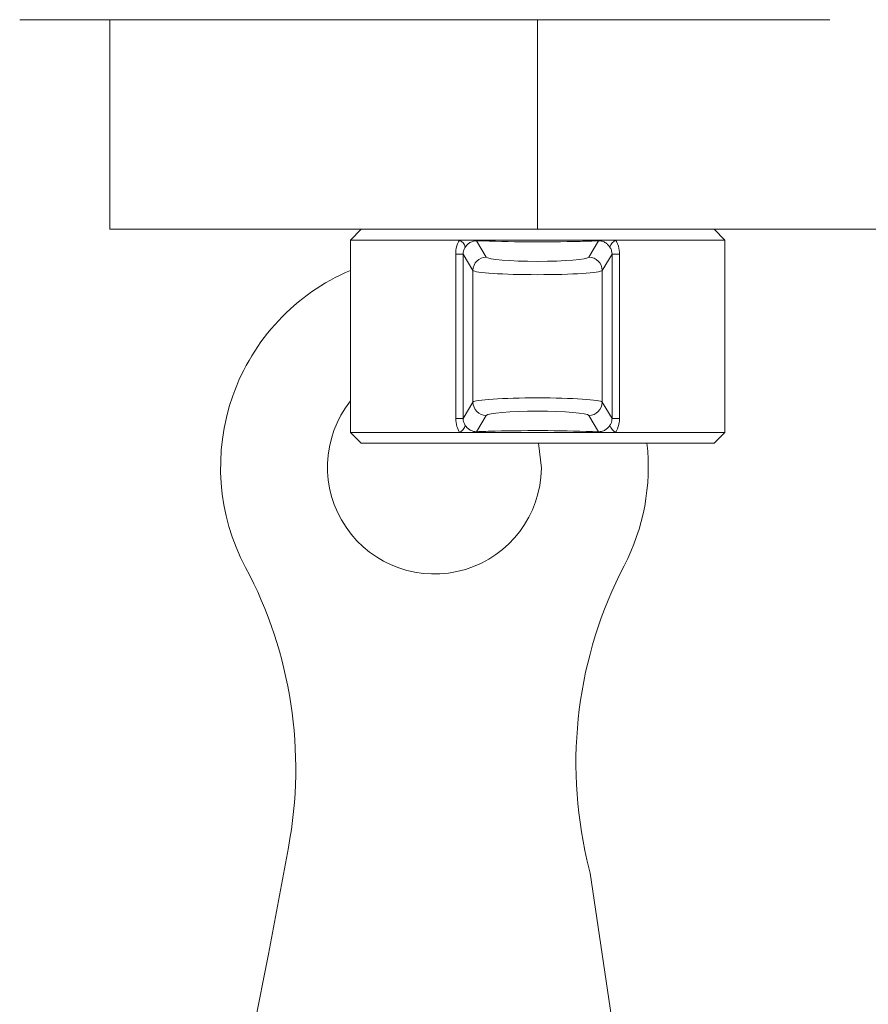
# Model space of a CAD drawing. Units: inches. Extents: x 0.2 to 10.8, y 0.2 to 8.4.
# Drawn here: x 1.5 to 1.6, y 4.6 to 4.8 of the extents above; entities that cross this region are included whole.
import ezdxf

# ---------------------------------------------------------------- set-up
doc = ezdxf.new("R2010")
doc.units = ezdxf.units.IN
doc.header["$MEASUREMENT"] = 0

msp = doc.modelspace()

# ---------------------------------------------------------------- linework, layer by layer
at = {"color": 7, "linetype": 'Continuous', "lineweight": 15}
for p, q in [((1.619984515755065, 4.782897735286286), (1.501614296511272, 4.782897735286286)), ((1.514799550860755, 4.782897735286286), (1.514799550860755, 4.752272736412636)), ((1.577299508855907, 4.752272736412636), (1.514799550860755, 4.752272736412636)), ((1.551518300015965, 4.752272736412636), (1.54995580473271, 4.750710234254461)), ((1.577299508855907, 4.752272736412636), (1.70229953484494, 4.752272736412636)), ((1.60464328631159, 4.750710234254461), (1.603080791028335, 4.752272736412636)), ((1.54995580473271, 4.750710234254461), (1.54995580473271, 4.722585236656833)), ((1.565900047210127, 4.750710234254461), (1.54995580473271, 4.750710234254461)), ((1.568597949377064, 4.750710234254461), (1.565900047210127, 4.750710234254461)), ((1.568379271903245, 4.750592776236346), (1.569804855434783, 4.74821296289482)), ((1.586001068334749, 4.750710234254461), (1.568597949377064, 4.750710234254461)), ((1.584794235609517, 4.74821296289482), (1.586219819141055, 4.750592776236346)), ((1.588699043834173, 4.750710234254461), (1.586001068334749, 4.750710234254461)), ((1.60464328631159, 4.750710234254461), (1.588699043834173, 4.750710234254461)), ((1.60464328631159, 4.722585236656833), (1.60464328631159, 4.750710234254461)), ((1.566423714494011, 4.748655636739347), (1.565328347147788, 4.748655636739347)), ((1.565328347147788, 4.724639834171947), (1.565328347147788, 4.748655636739347)), ((1.567854357967096, 4.746267270996618), (1.566423714494011, 4.748655636739347)), ((1.566423714494011, 4.748655636739347), (1.566423714494011, 4.724639834171947)), ((1.588175376550288, 4.748655636739347), (1.586744659744718, 4.746267270996618)), ((1.588175376550288, 4.724639834171947), (1.588175376550288, 4.748655636739347)), ((1.589270743896511, 4.748655636739347), (1.588175376550288, 4.748655636739347)), ((1.589270743896511, 4.748655636739347), (1.589270743896511, 4.724639834171947)), ((1.567854357967096, 4.727028199914676), (1.567854357967096, 4.746267270996618)), ((1.586744659744718, 4.727028199914676), (1.586744659744718, 4.746267270996618)), ((1.566423714494011, 4.724639834171947), (1.567854357967096, 4.727028199914676)), ((1.586744659744718, 4.727028199914676), (1.588175376550288, 4.724639834171947)), ((1.566423714494011, 4.724639834171947), (1.565328347147788, 4.724639834171947)), ((1.569804855434783, 4.725082505724835), (1.568379271903245, 4.722702692383308)), ((1.586219819141055, 4.722702692383308), (1.584794235609517, 4.725082505724835)), ((1.589270743896511, 4.724639834171947), (1.588175376550288, 4.724639834171947)), ((1.54995580473271, 4.722585236656833), (1.551518300015965, 4.721022736790299)), ((1.54995580473271, 4.722585236656833), (1.565900047210127, 4.722585236656833)), ((1.565900047210127, 4.722585236656833), (1.568597949377064, 4.722585236656833)), ((1.568597949377064, 4.722585236656833), (1.586001068334749, 4.722585236656833)), ((1.586001068334749, 4.722585236656833), (1.588699043834173, 4.722585236656833)), ((1.588699043834173, 4.722585236656833), (1.60464328631159, 4.722585236656833)), ((1.603080791028335, 4.721022736790299), (1.60464328631159, 4.722585236656833)), ((1.603080791028335, 4.721022736790299), (1.551518300015965, 4.721022736790299)), ((1.577848329182554, 4.717352308358068), (1.577455193724089, 4.721022736790299)), ((1.540883402871204, 4.661945031760989), (1.537952890058071, 4.646365453404274)), ((1.584969426919026, 4.658192681775122), (1.584511392210282, 4.660169514771912)), ((1.589210317927891, 4.629694403489665), (1.584969426919026, 4.658192681775122)), ((1.537952890058071, 4.646365453404274), (1.532003425453461, 4.616068897559339))]:
    msp.add_line(p, q, dxfattribs=at)
at = {"color": 8, "linetype": 'Continuous', "lineweight": 15}
msp.add_line((1.577299508855907, 4.782897735286286), (1.577299508855907, 4.752272736412636), dxfattribs=at)
at = {"color": 7, "linetype": 'Continuous', "lineweight": 15}
for centre, radius, start, end in [((1.565007483677896, 4.749137397915891), 0.001808447899995214, 17.35332454864501, 60.42567062357583), ((1.568274763168663, 4.751049635791102), 0.0004686605684022155, 282.8849762060802, 313.5980959241189), ((1.586324377600334, 4.751049930194626), 0.0004689586474069411, 226.4158202329664, 257.1171225140038), ((1.589592155189731, 4.749136833517036), 0.001809209157051404, 119.5805963625102, 162.6354823263817), ((1.569812917707762, 4.746254377307019), 0.001958602181401047, 90.23584958901338, 179.6228129737315), ((1.584786173777457, 4.746254451565098), 0.001958527922135609, 0.3750288971457327, 89.7641543674723), ((1.562224380864506, 4.717535043153831), 0.03125000000000039, 113.116073243352, 208.0162680283082), ((1.562224380864506, 4.717535043153831), 0.01562500000000014, 141.7382801909683, 359.3299066305986), ((1.569812920993186, 4.727041094590987), 0.001958605473250942, 180.3772152575803, 269.7640546968875), ((1.584786170491949, 4.727041020332953), 0.001958531214030901, 270.2359413526818, 359.6249428655631), ((1.565007495241803, 4.724158063668006), 0.001808434080422796, 299.5741565875126, 342.6468482402674), ((1.568274764774051, 4.72224582919547), 0.0004686637520165549, 46.4025456959148, 77.11531416081408), ((1.58632437597781, 4.722245534819117), 0.0004689618007996753, 102.8825860171791, 133.5835394214702), ((1.58959214361978, 4.724158628061165), 0.001809195328945275, 197.3643449278765, 240.4195763832439), ((1.562224380864506, 4.717535043153831), 0.03125000000000017, 332.5218850533665, 6.407911290449819), ((1.479460543998747, 4.673498583177375), 0.06250000000000011, 349.3472141843199, 28.01626802830882), ((1.645398175319013, 4.674277877088088), 0.06249999999999997, 152.5218850533649, 193.0460324270862)]:
    msp.add_arc(centre, radius, start, end, dxfattribs=at)
for centre, major_axis, ratio, start_param, end_param in [((1.577299532751278, 4.748247327600707), (0.007504976401798924, 0), 0.08748866352594042, 3.193952531149897, 6.230825429619801), ((1.577299532751278, 4.746301634830997), (0.009458101401798702, 0), 0.06942200419444008, 3.193952531149939, 6.230825429619849), ((1.577299532751278, 4.726993835770171), (0.009458101401798702, 0), 0.06942200419444008, 0.05235987755859234, 3.0892327760312), ((1.577299532751278, 4.72504814300046), (0.007504976401798701, 0), 0.08748866352594302, 0.05235987755994226, 3.08923277602985)]:
    msp.add_ellipse(centre, major_axis=major_axis, ratio=ratio, start_param=start_param, end_param=end_param, dxfattribs=at)
for points, knots in [([(1.565328347147788, 4.748655636739347), (1.565336341209714, 4.748844521168057), (1.565362618479073, 4.749465402899628), (1.565587406692806, 4.750171796926964), (1.565849377734738, 4.750622970015175), (1.565900047210127, 4.750710234254461)], [0, 0, 0, 0, 0.2607196275527806, 0.8570111094680852, 1, 1, 1, 1]), ([(1.568379271903245, 4.750592776236346), (1.568330799183895, 4.750595450142457), (1.568249094850138, 4.750599957207879), (1.568090209207571, 4.750586287824459), (1.567799381182812, 4.750528195102713), (1.567441136385697, 4.750369155872141), (1.567056544974697, 4.750073039043851), (1.566845368673693, 4.749831984255406), (1.566758688363202, 4.749712979063331), (1.566737271168011, 4.749682065239257), (1.566733617580651, 4.749676791609545)], [0, 0, 0, 0, 0.08998450392601093, 0.1516754999553415, 0.2317258279451012, 0.5247905742782744, 0.7691870468125196, 0.939391456500648, 0.9896607092352157, 1, 1, 1, 1]), ([(1.586219819141055, 4.750592776236346), (1.585324461392494, 4.750563001320383), (1.582025453582949, 4.750453293574565), (1.575766719527147, 4.750395986106867), (1.570834143980084, 4.750527382257472), (1.568379271903245, 4.750592776236346)], [0, 0, 0, 0, 0.1576192856341763, 0.5807592049968315, 1, 1, 1, 1]), ([(1.587865400131163, 4.749676791609545), (1.587789075868581, 4.749777951588651), (1.587618682201405, 4.750003790911933), (1.587230232732984, 4.750323423102973), (1.586872018908317, 4.750500717615457), (1.586593963744439, 4.750571383103891), (1.586447340566948, 4.750592673008663), (1.586345112204944, 4.750598285567792), (1.586266456580938, 4.750596152868348), (1.586231938884247, 4.750593653726895), (1.586219819141055, 4.750592776236346)], [0, 0, 0, 0, 0.1931264608761817, 0.4311541937547263, 0.7162049577633915, 0.8226903910777247, 0.8605688329367759, 0.932287790886182, 0.9762251058388102, 1, 1, 1, 1]), ([(1.588699043834173, 4.750710234254461), (1.588853374781459, 4.750417139235548), (1.589187363517627, 4.749782850153125), (1.589241579999209, 4.749049901393425), (1.589270743896511, 4.748655636739347)], [0, 0, 0, 0, 0.4620842878018895, 0.9999999999999999, 0.9999999999999999, 0.9999999999999999, 0.9999999999999999]), ([(1.566733617580651, 4.749676791609545), (1.566705992025626, 4.749634264543056), (1.566601169544923, 4.749472899726953), (1.566499598087275, 4.749220807351092), (1.56643348386315, 4.748912444451484), (1.56642733250315, 4.748750743458748), (1.566423714494011, 4.748655636739347)], [0, 0, 0, 0, 0.1492353505430562, 0.5662590177123072, 0.744889124072292, 1, 1, 1, 1]), ([(1.588175376550288, 4.748655636739347), (1.588164944994246, 4.748814411995586), (1.588151957984065, 4.749012082972088), (1.58804859752593, 4.749362865791513), (1.587947904001894, 4.749535413534039), (1.587865400131163, 4.749676791609545)], [0, 0, 0, 0, 0.4244277281755303, 0.5284012475951573, 0.9999999999999999, 0.9999999999999999, 0.9999999999999999, 0.9999999999999999]), ([(1.565900047210127, 4.722585236656833), (1.565745716264563, 4.722878332448804), (1.565411728247082, 4.723512621846397), (1.565357511262196, 4.724245570369924), (1.565328347147788, 4.724639834171947)], [0, 0, 0, 0, 0.46208527697646, 1, 1, 1, 1]), ([(1.566423714494011, 4.724639834171947), (1.566434071122339, 4.724481046194286), (1.566446965342705, 4.724283351818197), (1.566550596711386, 4.723932651299642), (1.566651195122602, 4.72376007489193), (1.566733617580651, 4.723618679301749)], [0, 0, 0, 0, 0.4244270393901552, 0.5284206020059898, 1, 1, 1, 1]), ([(1.587865400131163, 4.723618679301749), (1.587893051736962, 4.723661204982132), (1.5879979565019, 4.723822539066548), (1.588099552957613, 4.724074648605431), (1.588165491676142, 4.724383038885084), (1.58817171565867, 4.724544729297643), (1.588175376550288, 4.724639834171947)], [0, 0, 0, 0, 0.1492638327528398, 0.5662776839042489, 0.7448883597813524, 1, 1, 1, 1]), ([(1.589270743896511, 4.724639834171947), (1.589262723583371, 4.724450948770642), (1.589236360188657, 4.723830067727271), (1.58901154596409, 4.72312372270935), (1.588749687027668, 4.722672502152782), (1.588699043834173, 4.722585236656833)], [0, 0, 0, 0, 0.260725557804948, 0.8570252398726401, 1, 1, 1, 1]), ([(1.566733617580651, 4.723618679301749), (1.566809969106454, 4.723517520867428), (1.566980412530464, 4.7232916997102), (1.567368852224847, 4.722972040268977), (1.567727070955148, 4.722794756555598), (1.568005107495484, 4.722724095470033), (1.568151718262958, 4.722702791017793), (1.568253966932786, 4.722697186863047), (1.568332571325685, 4.722699318465208), (1.568367125144705, 4.722701814831667), (1.568379271903245, 4.722702692383308)], [0, 0, 0, 0, 0.1931457577354846, 0.4311691735713532, 0.7162138364474249, 0.8226978612708764, 0.8605398059468539, 0.9322916095605845, 0.9761983626367152, 1, 1, 1, 1]), ([(1.568379271903245, 4.722702692383308), (1.569274629639926, 4.722732469045698), (1.572573614580174, 4.722842182467239), (1.578832344648733, 4.722899486583942), (1.583764922659235, 4.722768088127318), (1.586219819141055, 4.722702692383308)], [0, 0, 0, 0, 0.1576193043793614, 0.5807552558461999, 1, 1, 1, 1]), ([(1.586219819141055, 4.722702692383308), (1.586268292217043, 4.722700016010895), (1.586349978405835, 4.722695505823377), (1.586508852661056, 4.7227091962613), (1.586799696028978, 4.722767245440502), (1.587157943757052, 4.722926327250643), (1.587542559587176, 4.723222398466086), (1.587753653874725, 4.723463502342856), (1.587840329423744, 4.72358249178027), (1.587861746554751, 4.723613405662173), (1.587865400131163, 4.723618679301749)], [0, 0, 0, 0, 0.0899865726564242, 0.1516441862389222, 0.2317313768357501, 0.524802442529191, 0.769205213895005, 0.9393900631192127, 0.9896604715364529, 1, 1, 1, 1])]:
    msp.add_open_spline(points, degree=3, knots=knots, dxfattribs=at)

doc.saveas('drawing.dxf')
